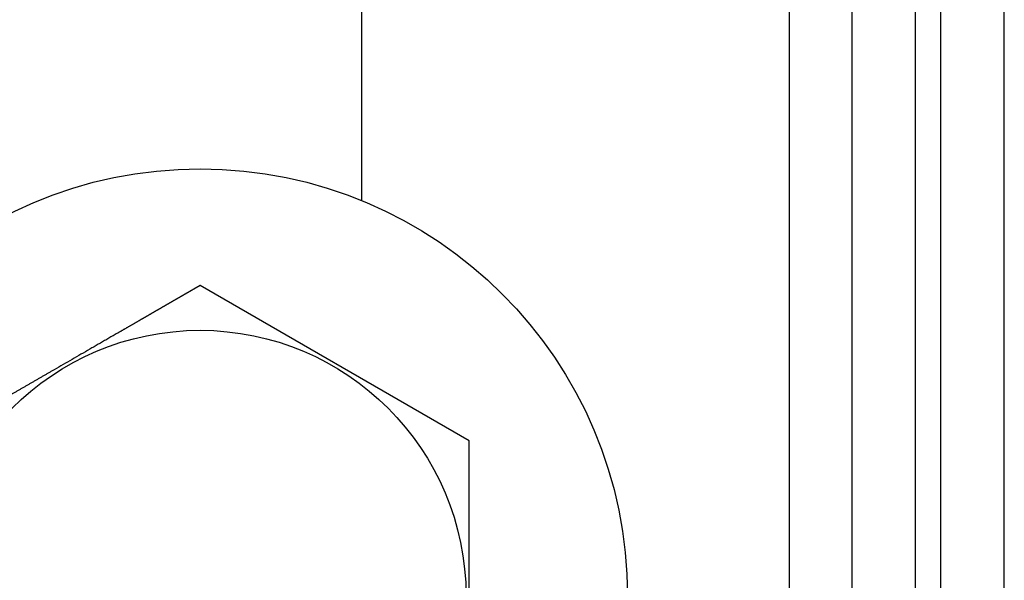
# Model space of a CAD drawing. Units: inches. Extents: x 1231 to 1464, y -259 to 50.
# Drawn here: x 1338 to 1339, y 2 to 3 of the extents above; entities that cross this region are included whole.
import ezdxf

# ---------------------------------------------------------------- set-up
doc = ezdxf.new("R2010")
doc.units = ezdxf.units.IN
doc.header["$MEASUREMENT"] = 0
doc.layers.add('11', color=7, linetype='Continuous')
doc.layers.add('14', color=7, linetype='Continuous')

# ---------------------------------------------------------------- blocks, each defined once
blk = doc.blocks.new('GRUPPO46', base_point=(1122.604, 637.2239999999998))
at = {"layer": '11', "color": 1, "linetype": 'Continuous'}
for p, q in [((1081.704, 757.7239999999998), (1081.704, 639.724)), ((1081.704, 693.324), (1081.704, 638.224))]:
    blk.add_line(p, q, dxfattribs=at)
blk.add_circle((1063.104, 679.6510000000002), 8.399999976159961, dxfattribs=at)
at = {"layer": '14', "color": 3, "linetype": 'Continuous'}
for p, q in [((1086.504, 616.8240000000001), (1086.504, 758.2239999999998)), ((1088.504, 616.8240000000001), (1088.504, 758.2239999999998)), ((1083.704, 639.724), (1083.704, 757.7239999999998)), ((1085.704, 639.724), (1085.704, 757.7239999999998)), ((1068.204, 717.951), (1068.204000000001, 692.1505994785948)), ((1083.704, 638.224), (1083.704, 693.324)), ((1071.604, 684.558), (1063.104, 689.4649999999998)), ((1071.604, 679.6510000000002), (1071.604, 684.558))]:
    blk.add_line(p, q, dxfattribs=at)
blk.add_circle((1063.104, 679.6510000000002), 13.49999952315989, dxfattribs=at)
blk.add_spline([(1063.10390799972, 689.4654691188841), (1063.103885307586, 689.4654560178354), (1063.10385697812, 689.4654396619411), (1063.103817358123, 689.4654167874554), (1063.103766471394, 689.4653874081197), (1063.103704341735, 689.465351537675), (1063.103630992948, 689.4653091898634), (1063.103546448832, 689.4652603784259), (1063.103450733189, 689.4652051171042), (1063.103343869819, 689.4651434196394), (1063.103225882523, 689.4650752997733), (1063.103096795103, 689.465000771247), (1063.102956631359, 689.4649198478019), (1063.102805415091, 689.4648325431797), (1063.102643170101, 689.4647388711212), (1063.10246992019, 689.4646388453688), (1063.102285689157, 689.4645324796635), (1063.102090500806, 689.4644197877465), (1063.101884378935, 689.464300783359), (1063.101667347345, 689.4641754802432), (1063.101439429839, 689.46404389214), (1063.101200650216, 689.4639060327909), (1063.100951032278, 689.4637619159373), (1063.100690599825, 689.4636115553209), (1063.100419376658, 689.4634549646826), (1063.100137386578, 689.4632921577643), (1063.099844653385, 689.4631231483071), (1063.099541200882, 689.4629479500527), (1063.099227052868, 689.462766576742), (1063.098902233144, 689.462579042117), (1063.098566765511, 689.4623853599188), (1063.09822067377, 689.4621855438893), (1063.097863981722, 689.4619796077693), (1063.097496713168, 689.4617675653004), (1063.097118891908, 689.4615494302243), (1063.096730541744, 689.4613252162821), (1063.096331686476, 689.4610949372153), (1063.095922349905, 689.4608586067656), (1063.095502555832, 689.4606162386737), (1063.095072328058, 689.460367846682), (1063.094631690383, 689.4601134445312), (1063.094180666608, 689.4598530459629), (1063.093719280535, 689.4595866647188), (1063.093247555964, 689.4593143145398), (1063.092765516697, 689.4590360091678), (1063.092273186532, 689.4587517623437), (1063.091770589273, 689.4584615878098), (1063.091257748719, 689.4581654993067), (1063.090734688671, 689.4578635105759), (1063.090201432931, 689.4575556353592), (1063.089658005299, 689.457241887398), (1063.089104429575, 689.4569222804333), (1063.088540729561, 689.4565968282069), (1063.087966929058, 689.4562655444599), (1063.087383051866, 689.4559284429342), (1063.086789121787, 689.455585537371), (1063.086185162621, 689.4552368415117), (1063.085571198168, 689.4548823690973), (1063.084947252231, 689.4545221338698), (1063.084313348608, 689.4541561495703), (1063.083669511103, 689.4537844299408), (1063.083015763515, 689.4534069887219), (1063.082352129645, 689.4530238396553), (1063.081678633294, 689.4526349964829), (1063.080995298262, 689.4522404729454), (1063.080302148352, 689.4518402827847), (1063.079599207363, 689.451434439742), (1063.078886499097, 689.4510229575587), (1063.078164047353, 689.4506058499765), (1063.077431875934, 689.4501831307367), (1063.07669000864, 689.4497548135806), (1063.075938469271, 689.4493209122497), (1063.075177281629, 689.4488814404853), (1063.074406469515, 689.448436412029), (1063.073626056729, 689.4479858406222), (1063.072836067071, 689.4475297400063), (1063.072036524344, 689.4470681239222), (1063.071227452348, 689.4466010061127), (1063.070408874884, 689.4461284003175), (1063.069580815752, 689.4456503202794), (1063.068743298753, 689.4451667797391), (1063.067896347688, 689.444677792438), (1063.067039986359, 689.4441833721181), (1063.066174238566, 689.4436835325201), (1063.065299128109, 689.4431782873862), (1063.064324749311, 689.4426157296608), (1063.063339101155, 689.4420466655679), (1063.06234223683, 689.4414711258173), (1063.061334209529, 689.4408891411189), (1063.060315072443, 689.4403007421831), (1063.059284878763, 689.4397059597193), (1063.058243681681, 689.439104824438), (1063.057191534387, 689.438497367049), (1063.056128490073, 689.4378836182622), (1063.05505460193, 689.4372636087877), (1063.05396992315, 689.4366373693354), (1063.052874506923, 689.4360049306157), (1063.051768406442, 689.4353663233379), (1063.050651674897, 689.4347215782127), (1063.04952436548, 689.43407072595), (1063.048386531382, 689.4334137972596), (1063.047238225794, 689.4327508228515), (1063.046079501907, 689.4320818334359), (1063.044910412914, 689.4314068597224), (1063.043731012005, 689.4307259324214), (1063.042541352371, 689.4300390822426), (1063.041341487203, 689.4293463398966), (1063.040131469694, 689.4286477360927), (1063.038911353035, 689.4279433015413), (1063.037681190415, 689.4272330669519), (1063.036441035028, 689.4265170630352), (1063.035190940064, 689.4257953205008), (1063.033930958714, 689.425067870059), (1063.03266114417, 689.4243347424194), (1063.031381549623, 689.4235959682927), (1063.030092228264, 689.4228515783881), (1063.028793233285, 689.4221016034156), (1063.027484617878, 689.4213460740858), (1063.026166435232, 689.4205850211085), (1063.024838738539, 689.4198184751938), (1063.023501580992, 689.4190464670512), (1063.022155015781, 689.4182690273914), (1063.020799096096, 689.4174861869237), (1063.019433875131, 689.4166979763588), (1063.018059406076, 689.415904426406), (1063.016675742121, 689.4151055677759), (1063.01528293646, 689.4143014311784), (1063.013881042282, 689.4134920473232), (1063.012470112779, 689.4126774469205), (1063.011050201143, 689.4118576606802), (1063.009621360564, 689.4110327193126), (1063.008183644234, 689.4102026535273), (1063.006737105345, 689.4093674940348), (1063.005281797087, 689.4085272715448), (1063.003817772652, 689.4076820167671), (1063.002345085231, 689.4068317604119), (1063.000863788016, 689.4059765331892), (1062.999373934197, 689.4051163658094), (1062.997875576966, 689.404251288982), (1062.996368769515, 689.4033813334172), (1062.994853565034, 689.4025065298247), (1062.993330016715, 689.4016269089147), (1062.99179817775, 689.4007425013975), (1062.990258101328, 689.3998533379828), (1062.988709840643, 689.3989594493806), (1062.987153448885, 689.3980608663011), (1062.985588979245, 689.3971576194542), (1062.984016484914, 689.3962497395501), (1062.982436019084, 689.3953372572978), (1062.980847634947, 689.3944202034088), (1062.979251385693, 689.3934986085923), (1062.977647324514, 689.3925725035582), (1062.976035504601, 689.3916419190167), (1062.974415979146, 689.3907068856779), (1062.972788801339, 689.3897674342519), (1062.971154024372, 689.3888235954483), (1062.969511701436, 689.3878753999776), (1062.967861885723, 689.3869228785492), (1062.965831796073, 689.3857508058876), (1062.963790627633, 689.3845723368825), (1062.96173845389, 689.3833875139633), (1062.959675348335, 689.3821963795585), (1062.957601384458, 689.3809989760979), (1062.955516635747, 689.3797953460104), (1062.953421175691, 689.3785855317248), (1062.951315077782, 689.3773695756706), (1062.949198415506, 689.3761475202768), (1062.947071262354, 689.3749194079726), (1062.944933691817, 689.373685281187), (1062.942785777382, 689.3724451823492), (1062.940627592539, 689.3711991538886), (1062.938459210778, 689.3699472382335), (1062.936280705588, 689.3686894778142), (1062.934092150458, 689.3674259150588), (1062.931893618878, 689.3661565923967), (1062.929685184338, 689.3648815522572), (1062.927466920326, 689.3636008370697), (1062.925238900332, 689.3623144892629), (1062.923001197846, 689.3610225512657), (1062.920753886356, 689.359725065508), (1062.918497039353, 689.3584220744182), (1062.916230730325, 689.3571136204256), (1062.913955032763, 689.3557997459594), (1062.911670020155, 689.3544804934489), (1062.90937576599, 689.353155905323), (1062.907072343759, 689.3518260240111), (1062.904759826951, 689.3504908919417), (1062.902438289055, 689.3491505515445), (1062.90010780356, 689.3478050452486), (1062.897768443955, 689.346454415483), (1062.895420283731, 689.3450987046765), (1062.893063396377, 689.3437379552588), (1062.890697855382, 689.3423722096588), (1062.888323734235, 689.3410015103054), (1062.885941106426, 689.3396258996281), (1062.883550045445, 689.3382454200557), (1062.881150624779, 689.3368601140177), (1062.87874291792, 689.3354700239425), (1062.876326998357, 689.3340751922602), (1062.873902939578, 689.3326756613992), (1062.871470815073, 689.3312714737888), (1062.869030698332, 689.3298626718582), (1062.866582662844, 689.3284492980366), (1062.864126782099, 689.3270313947531), (1062.861663129585, 689.3256090044366), (1062.859191778792, 689.3241821695165), (1062.85671280321, 689.3227509324215), (1062.854226276328, 689.3213153355815), (1062.851732271636, 689.319875421425), (1062.849230862622, 689.3184312323813), (1062.846722122777, 689.3169828108794), (1062.844206125589, 689.3155301993485), (1062.841062754878, 689.3137153735747), (1062.837908325964, 689.3118941633438), (1062.834742922256, 689.3100666168123), (1062.831566627166, 689.3082327821378), (1062.828379524103, 689.3063927074767), (1062.825181696478, 689.3045464409862), (1062.821973227703, 689.3026940308235), (1062.818754201185, 689.3008355251459), (1062.815524700338, 689.2989709721097), (1062.81228480857, 689.2971004198723), (1062.809034609291, 689.2952239165908), (1062.805774185914, 689.2933415104222), (1062.802503621848, 689.2914532495233), (1062.799223000502, 689.2895591820517), (1062.795932405289, 689.2876593561638), (1062.792631919618, 689.2857538200168), (1062.7893216269, 689.2838426217677), (1062.786001610544, 689.2819258095735), (1062.782671953962, 689.2800034315917), (1062.779332740563, 689.2780755359786), (1062.775984053759, 689.2761421708916), (1062.77262597696, 689.2742033844878), (1062.769258593575, 689.272259224924), (1062.765881987016, 689.2703097403572), (1062.762496240693, 689.268354978945), (1062.759101438017, 689.2663949888437), (1062.755697662396, 689.2644298182106), (1062.752284997243, 689.262459515203), (1062.748863525967, 689.2604841279773), (1062.74543333198, 689.2585037046907), (1062.74199449869, 689.256518293501), (1062.738547109509, 689.2545279425642), (1062.735091247848, 689.2525327000377), (1062.731626997116, 689.2505326140787), (1062.728154440724, 689.2485277328442), (1062.724673662082, 689.2465181044911), (1062.721184744601, 689.2445037771762), (1062.717687771691, 689.242484799057), (1062.714182826763, 689.2404612182903), (1062.710669993226, 689.238433083033), (1062.707149354493, 689.2364004414422), (1062.703620993972, 689.2343633416751), (1062.700084995074, 689.2323218318886), (1062.69654144121, 689.2302759602395), (1062.692990415789, 689.2282257748852), (1062.689432002223, 689.2261713239825), (1062.685866283923, 689.2241126556885), (1062.682293344297, 689.2220498181601), (1062.678713266757, 689.2199828595546), (1062.675126134713, 689.2179118280287), (1062.671532031575, 689.2158367717396), (1062.667931040755, 689.2137577388443), (1062.664323245661, 689.2116747774999), (1062.660708729706, 689.2095879358632), (1062.657087576298, 689.2074972620917), (1062.653459868849, 689.2054028043417), (1062.64982569077, 689.2033046107707), (1062.646185125469, 689.2012027295357), (1062.642538256358, 689.1990972087938), (1062.638885166847, 689.1969880967018), (1062.635225940347, 689.1948754414166), (1062.631560660267, 689.1927592910956), (1062.62788941002, 689.1906396938957), (1062.624212273014, 689.1885166979738), (1062.62052933266, 689.1863903514869), (1062.616840672368, 689.1842607025923), (1062.611591722418, 689.1812302200914), (1062.606331501669, 689.1781932303908), (1062.601060110718, 689.1751497915708), (1062.595777650167, 689.1720999617125), (1062.590484220614, 689.1690437988973), (1062.585179922658, 689.1659813612059), (1062.579864856898, 689.162912706719), (1062.574539123934, 689.1598378935182), (1062.569202824365, 689.1567569796845), (1062.563856058791, 689.1536700232982), (1062.55849892781, 689.1505770824408), (1062.553131532021, 689.147478215193), (1062.547753972025, 689.1443734796363), (1062.542366348419, 689.1412629338513), (1062.536968761804, 689.1381466359187), (1062.531561312778, 689.1350246439202), (1062.52614410194, 689.1318970159365), (1062.520717229891, 689.1287638100482), (1062.515280797229, 689.1256250843367), (1062.509834904553, 689.1224808968831), (1062.504379652463, 689.119331305768), (1062.498915141557, 689.1161763690726), (1062.493441472436, 689.1130161448777), (1062.487958745697, 689.1098506912647), (1062.482467061941, 689.1066800663142), (1062.476966521767, 689.1035043281073), (1062.471457225773, 689.100323534725), (1062.46593927456, 689.0971377442482), (1062.460412768726, 689.0939470147583), (1062.45487780887, 689.0907514043358), (1062.449334495592, 689.0875509710617), (1062.443782929491, 689.0843457730174), (1062.438223211166, 689.0811358682837), (1062.432655441216, 689.0779213149412), (1062.427079720241, 689.0747021710715), (1062.42149614884, 689.0714784947553), (1062.415904827612, 689.0682503440735), (1062.410305857156, 689.0650177771072), (1062.404699338071, 689.0617808519372), (1062.399085370957, 689.058539626645), (1062.393464056413, 689.0552941593112), (1062.387835495038, 689.0520445080168), (1062.382199787432, 689.0487907308426), (1062.376557034193, 689.0455328858701), (1062.37090733592, 689.0422710311798), (1062.365250793213, 689.0390052248531), (1062.359587506672, 689.0357355249707), (1062.353917576895, 689.0324619896137), (1062.348241104481, 689.029184676863), (1062.342558190031, 689.0259036447998), (1062.336868934142, 689.0226189515048), (1062.331173437414, 689.0193306550589), (1062.325471800448, 689.0160388135437), (1062.31976412384, 689.0127434850397), (1062.314050508191, 689.0094447276277), (1062.308331054101, 689.0061425993894), (1062.302605862168, 689.0028371584053), (1062.296875032992, 688.9995284627562), (1062.291138667171, 688.9962165705236), (1062.285396865305, 688.992901539788), (1062.279649727993, 688.9895834286308), (1062.273897355835, 688.9862622951331), (1062.26813984943, 688.9829381973752), (1062.262377309375, 688.9796111934386), (1062.256609836273, 688.9762813414043), (1062.25083753072, 688.9729486993532), (1062.245060493317, 688.9696133253659), (1062.23610156815, 688.9644408876825), (1062.22713165262, 688.9592621047085), (1062.218150871436, 688.9540770484448), (1062.209159349306, 688.9488857908916), (1062.200157210939, 688.9436884040492), (1062.191144581043, 688.9384849599187), (1062.182121584327, 688.9332755304996), (1062.173088345497, 688.9280601877923), (1062.164044989264, 688.9228390037982), (1062.154991640336, 688.9176120505168), (1062.145928423419, 688.912379399949), (1062.136855463224, 688.907141124095), (1062.127772884459, 688.9018972949553), (1062.118680811831, 688.8966479845302), (1062.109579370049, 688.8913932648198), (1062.100468683822, 688.8861332078253), (1062.091348877857, 688.8808678855463), (1062.082220076864, 688.8755973699838), (1062.07308240555, 688.8703217331379), (1062.063935988624, 688.865041047009), (1062.054780950794, 688.8597553835978), (1062.045617416768, 688.8544648149042), (1062.036445511255, 688.849169412929), (1062.027265358964, 688.8438692496727), (1062.018077084602, 688.8385643971354), (1062.008880812878, 688.8332549273179), (1061.999676668501, 688.8279409122199), (1061.990464776177, 688.8226224238423), (1061.981245260617, 688.8172995341857), (1061.972018246529, 688.8119723152504), (1061.96278385862, 688.8066408390365), (1061.953542221598, 688.8013051775444), (1061.944293460173, 688.795965402775), (1061.935037699053, 688.7906215867281), (1061.925775062946, 688.7852738014046), (1061.91650567656, 688.7799221188046), (1061.907229664604, 688.7745666109288), (1061.897947151787, 688.7692073497774), (1061.888658262815, 688.7638444073508), (1061.879363122398, 688.7584778556493), (1061.870061855245, 688.7531077666738), (1061.860754586062, 688.7477342124241), (1061.85144143956, 688.7423572649008), (1061.842122540446, 688.7369769961044), (1061.832798013428, 688.7315934780357), (1061.823467983216, 688.7262067826942), (1061.814132574516, 688.7208169820813), (1061.804791912038, 688.7154241481966), (1061.79544612049, 688.7100283530409), (1061.78609532458, 688.7046296686143), (1061.776739649017, 688.6992281669179), (1061.767379218508, 688.6938239199513), (1061.758014157764, 688.6884169997154), (1061.74864459149, 688.6830074782105), (1061.739270644397, 688.6775954274368), (1061.729892441192, 688.6721809193951), (1061.720510106584, 688.6667640260854), (1061.71112376528, 688.6613448195084), (1061.70173354199, 688.6559233716645), (1061.692339561422, 688.6504997545537), (1061.682941948284, 688.6450740401773), (1061.666569436509, 688.6356213662651), (1061.650186508088, 688.6261626782974), (1061.633793382754, 688.6166981031364), (1061.617390280238, 688.6072277676437), (1061.600977420271, 688.5977517986813), (1061.584555022584, 688.5882703231116), (1061.568123306909, 688.5787834677957), (1061.551682492977, 688.5692913595964), (1061.53523280052, 688.5597941253752), (1061.518774449268, 688.5502918919943), (1061.502307658953, 688.5407847863157), (1061.485832649307, 688.5312729352011), (1061.46934964006, 688.5217564655127), (1061.452858850944, 688.5122355041124), (1061.436360501691, 688.5027101778621), (1061.419854812031, 688.4931806136238), (1061.403342001696, 688.4836469382598), (1061.386822290417, 688.4741092786314), (1061.370295897926, 688.464567761601), (1061.353763043954, 688.4550225140308), (1061.337223948231, 688.445473662782), (1061.32067883049, 688.4359213347171), (1061.304127910462, 688.4263656566983), (1061.287571407879, 688.416806755587), (1061.27100954247, 688.4072447582457), (1061.254442533969, 688.3976797915359), (1061.237870602105, 688.38811198232), (1061.221293966611, 688.3785414574594), (1061.204712847218, 688.3689683438167), (1061.178389719833, 688.3537706792938), (1061.152056191156, 688.3385670095772), (1061.125712599606, 688.3233575300542), (1061.099359283603, 688.3081424361105), (1061.072996581567, 688.2929219231332), (1061.046624831916, 688.2776961865094), (1061.02024437307, 688.2624654216255), (1060.99385554345, 688.2472298238682), (1060.967458681474, 688.2319895886246), (1060.941054125563, 688.2167449112808), (1060.914642214135, 688.2014959872238), (1060.888223285611, 688.1862430118408), (1060.861797678409, 688.1709861805177), (1060.835365730951, 688.1557256886418), (1060.808927781654, 688.1404617315994), (1060.782484168939, 688.1251945047777), (1060.756035231225, 688.1099242035634), (1060.729581306932, 688.0946510233427), (1060.70312273448, 688.0793751595029), (1060.676659852288, 688.0640968074305), (1060.650192998775, 688.048816162512), (1060.623722512362, 688.0335334201344), (1060.597248731467, 688.0182487756845), (1060.570771994511, 688.002962424549), (1060.544292639912, 687.9876745621143), (1060.517811006091, 687.9723853837677), (1060.491327431468, 687.9570950848952), (1060.424412263022, 687.9184615945359), (1060.357487637229, 687.87982264396), (1060.290554324239, 687.8411786778161), (1060.223613094207, 687.8025301407523), (1060.156664717285, 687.7638774774181), (1060.089709963625, 687.7252211324612), (1060.022749603379, 687.6865615505311), (1059.9557844067, 687.6478991762756), (1059.888815143741, 687.6092344543439), (1059.821842584655, 687.5705678293843), (1059.754867499593, 687.5318997460455), (1059.687890658709, 687.4932306489761), (1059.620912832154, 687.4545609828245), (1059.340113473954, 687.2924413979002), (1059.059308489692, 687.1303185647041), (1058.778496041247, 686.9681914220066), (1058.497674290496, 686.8060589085783), (1058.413181857734, 686.7572771797605), (1058.328689346782, 686.7084954057956), (1058.244197687902, 686.6597141237696), (1058.159707811358, 686.6109338707695), (1058.075220647415, 686.5621551838819), (1057.990737126335, 686.5133786001935), (1057.906258178381, 686.4646046567908), (1057.821784733818, 686.4158338907604), (1057.737317722908, 686.367066839189), (1057.652858075915, 686.3183040391633), (1057.568406723103, 686.2695460277698), (1057.483964594735, 686.2207933420954), (1057.442199751785, 686.1966803987049), (1057.400437900437, 686.1725691825112), (1057.358679547731, 686.1484599862557), (1057.316925200712, 686.1243531026789), (1057.275175366424, 686.1002488245229), (1057.233430551908, 686.0761474445285), (1057.191691264209, 686.0520492554368), (1057.149958010369, 686.0279545499894), (1057.108231297431, 686.0038636209273), (1057.06651163244, 685.9797767609917), (1057.024799522437, 685.9556942629241), (1056.983095474467, 685.9316164194653), (1056.941399995572, 685.9075435233568), (1056.899713592795, 685.8834758673398), (1056.85803677318, 685.8594137441555), (1056.816370043769, 685.8353574465452), (1056.799193367488, 685.8254404877978), (1056.782018700004, 685.8155246888292), (1056.76484624856, 685.8056101692903), (1056.747676220395, 685.7956970488302), (1056.730508822749, 685.7857854470993), (1056.713344262862, 685.7758754837481), (1056.696182747975, 685.7659672784259), (1056.679024485325, 685.7560609507832), (1056.661869682155, 685.7461566204696), (1056.644718545704, 685.7362544071354), (1056.627571283212, 685.7263544304305), (1056.610428101918, 685.7164568100051), (1056.593289209063, 685.7065616655091), (1056.576154811887, 685.6966691165926), (1056.55902511763, 685.6867792829054), (1056.541900333531, 685.6768922840978), (1056.524780666831, 685.6670082398192), (1056.50766632477, 685.6571272697205), (1056.490557514587, 685.647249493451), (1056.473454443523, 685.6373750306614), (1056.456357318817, 685.6275040010013), (1056.43926634771, 685.6176365241205), (1056.422181737441, 685.6077727196692), (1056.405103695251, 685.5979127072982), (1056.388032428379, 685.588056606656), (1056.370968144065, 685.5782045373937), (1056.35391104955, 685.5683566191611), (1056.336861352073, 685.5585129716083), (1056.319819258874, 685.548673714385), (1056.302784977194, 685.5388389671414), (1056.285758714271, 685.5290088495275), (1056.268740677347, 685.5191834811934), (1056.251731073661, 685.5093629817891), (1056.234730110453, 685.4995474709643), (1056.217737994963, 685.4897370683698), (1056.200754934431, 685.4799318936548), (1056.183781136097, 685.4701320664695), (1056.166816807201, 685.4603377064642), (1056.149862154984, 685.4505489332889), (1056.132917386684, 685.4407658665934), (1056.115982709541, 685.4309886260278), (1056.099058330797, 685.4212173312419), (1056.08214445769, 685.4114521018862), (1056.065241297462, 685.4016930576104), (1056.04834905735, 685.3919403180645), (1056.036605957214, 685.3851604359194), (1056.024868424833, 685.3783837683175), (1056.013136644409, 685.3716104216087), (1056.001410800148, 685.364840502143), (1055.989691076253, 685.3580741162713), (1055.977977656928, 685.3513113703431), (1055.966270726377, 685.3445523707088), (1055.954570468804, 685.3377972237187), (1055.942877068414, 685.3310460357227), (1055.931190709409, 685.3242989130712), (1055.919511575994, 685.3175559621146), (1055.907839852372, 685.3108172892025), (1055.896175722749, 685.3040830006855), (1055.884519371327, 685.2973532029138), (1055.872870982311, 685.2906280022371), (1055.861230739904, 685.2839075050063), (1055.849598828311, 685.2771918175707), (1055.837975431735, 685.2704810462812), (1055.826360734381, 685.263775297488), (1055.814754920452, 685.2570746775407), (1055.803158174152, 685.2503792927902), (1055.791570679686, 685.243689249586), (1055.779992621256, 685.2370046542786), (1055.768424183068, 685.2303256132183), (1055.756865549325, 685.2236522327547), (1055.745316904231, 685.2169846192389), (1055.73377843199, 685.2103228790204), (1055.722250316806, 685.2036671184496), (1055.710732742882, 685.1970174438767), (1055.699225894423, 685.1903739616516), (1055.687729955633, 685.1837367781249), (1055.680590859258, 685.1796150188027), (1055.673456154883, 685.1754957952029), (1055.666325949415, 685.1713791690474), (1055.65920034976, 685.1672652020583), (1055.652079462824, 685.1631539559577), (1055.644963395512, 685.1590454924681), (1055.637852254731, 685.1549398733113), (1055.630746147386, 685.1508371602092), (1055.623645180383, 685.1467374148847), (1055.616549460628, 685.1426406990593), (1055.609459095027, 685.138547074455), (1055.602374190486, 685.1344566027943), (1055.595294853911, 685.1303693457995), (1055.588221192207, 685.1262853651923), (1055.581153312281, 685.1222047226952), (1055.574091321038, 685.11812748003), (1055.567035325385, 685.114053698919), (1055.559985432226, 685.1099834410842), (1055.552941748468, 685.105916768248), (1055.545904381018, 685.1018537421323), (1055.53887343678, 685.0977944244594), (1055.53184902266, 685.0937388769512), (1055.524831245565, 685.0896871613303), (1055.517820212401, 685.0856393393183), (1055.510816030073, 685.0815954726372), (1055.503818805486, 685.0775556230097), (1055.496828645548, 685.0735198521578), (1055.489845657164, 685.0694882218033), (1055.48286994724, 685.0654607936689), (1055.475901622681, 685.0614376294762), (1055.468940790393, 685.0574187909474), (1055.461987557284, 685.053404339805), (1055.455042030257, 685.0493943377708), (1055.44810431622, 685.045388846567), (1055.441174522077, 685.0413879279156), (1055.434252754736, 685.037391643539), (1055.427339121101, 685.0334000551592), (1055.420433728079, 685.0294132244984), (1055.413536682576, 685.0254312132787), (1055.406648091497, 685.0214540832222), (1055.399768061748, 685.0174818960511), (1055.392896700235, 685.0135147134872), (1055.386034113865, 685.0095525972531), (1055.379180409543, 685.0055956090706), (1055.372335694174, 685.0016438106621), (1055.365500074665, 684.9976972637495), (1055.358673657922, 684.9937560300551), (1055.35185655085, 684.9898201713007), (1055.345048860355, 684.985889749209), (1055.338250693344, 684.9819648255018), (1055.331462156722, 684.9780454619013), (1055.324683357395, 684.9741317201292), (1055.317914402268, 684.9702236619083), (1055.311155398249, 684.9663213489605), (1055.304406452242, 684.962424843008), (1055.297667671153, 684.9585342057725), (1055.290939161889, 684.9546494989766), (1055.284221031355, 684.9507707843421), (1055.277513386458, 684.9468981235915), (1055.270816334102, 684.9430315784467), (1055.264129981194, 684.93917121063), (1055.25745443464, 684.9353170818631), (1055.250789801346, 684.9314692538687), (1055.244136188217, 684.9276277883686), (1055.23962774533, 684.9250248375389), (1055.235124514678, 684.9224248959937), (1055.230626585318, 684.9198280151502), (1055.226134046306, 684.9172342464252), (1055.2216469867, 684.9146436412361), (1055.217165495556, 684.9120562509997), (1055.212689661932, 684.9094721271331), (1055.208219574884, 684.9068913210534), (1055.20375532347, 684.9043138841777), (1055.199296996745, 684.9017398679227), (1055.194844683768, 684.8991693237062), (1055.190398473595, 684.8966023029444), (1055.185958455284, 684.894038857055), (1055.181524717891, 684.8914790374547), (1055.177097350473, 684.8889228955605), (1055.172676442087, 684.8863704827899), (1055.168262081789, 684.8838218505595), (1055.163854358638, 684.8812770502865), (1055.15945336169, 684.8787361333882), (1055.155059180002, 684.8761991512814), (1055.150671902631, 684.873666155383), (1055.146291618633, 684.8711371971103), (1055.141918417066, 684.8686123278804), (1055.137552386987, 684.8660915991104), (1055.133193617453, 684.8635750622171), (1055.12884219752, 684.8610627686178), (1055.124498216246, 684.8585547697293), (1055.120161762688, 684.8560511169686), (1055.115832925902, 684.8535518617532), (1055.111511794945, 684.8510570554997), (1055.107198458875, 684.8485667496258), (1055.102893006748, 684.8460809955477), (1055.098595527622, 684.8435998446829), (1055.094306110553, 684.8411233484486), (1055.090024844599, 684.8386515582615), (1055.085751818815, 684.8361845255389), (1055.08148712226, 684.833722301698), (1055.07723084399, 684.8312649381554), (1055.072983073062, 684.8288124863284), (1055.068743898533, 684.8263649976341), (1055.06451340946, 684.8239225234895), (1055.0602916949, 684.8214851153117), (1055.05607884391, 684.8190528245177), (1055.051874945547, 684.8166257025247), (1055.047680088868, 684.8142038007497), (1055.04349436293, 684.8117871706095), (1055.039317856789, 684.8093758635215), (1055.035150659503, 684.8069699309026), (1055.030992860129, 684.8045694241698), (1055.026844547724, 684.8021743947402), (1055.022705811344, 684.7997848940307), (1055.018576740047, 684.7974009734588), (1055.014457422889, 684.7950226844413), (1055.010347948927, 684.792650078395), (1055.00624840722, 684.7902832067374), (1055.002158886822, 684.7879221208854), (1054.998079476792, 684.7855668722559), (1054.994010266186, 684.7832175122661), (1054.989951344062, 684.7808740923332), (1054.985902799475, 684.7785366638735), (1054.981864721484, 684.7762052783053), (1054.977837199145, 684.7738799870446), (1054.973820321516, 684.7715608415089), (1054.969814177652, 684.7692478931152), (1054.965818856611, 684.7669411932807), (1054.96183444745, 684.7646407934221), (1054.957861039226, 684.7623467449569), (1054.954834163626, 684.7605991773934), (1054.951813835335, 684.7588553899201), (1054.948800134181, 684.7571154286259), (1054.945793139995, 684.7553793396005), (1054.942792932603, 684.7536471689327), (1054.939799591837, 684.7519189627125), (1054.936813197524, 684.7501947670285), (1054.933833829493, 684.7484746279703), (1054.930861567575, 684.7467585916269), (1054.927896491596, 684.7450467040877), (1054.924938681388, 684.7433390114422), (1054.921988216777, 684.7416355597793), (1054.919045177594, 684.7399363951888), (1054.916109643667, 684.7382415637592), (1054.913181694825, 684.7365511115803), (1054.910261410898, 684.7348650847409), (1054.907348871714, 684.7331835293313), (1054.904444157102, 684.7315064914396), (1054.901547346891, 684.7298340171559), (1054.89865852091, 684.7281661525689), (1054.895777758988, 684.7265029437682), (1054.892905140954, 684.7248444368425), (1054.890040746637, 684.723190677882), (1054.887184655866, 684.7215417129752), (1054.88433694847, 684.7198975882121), (1054.881497704278, 684.7182583496813), (1054.878667003118, 684.7166240434722), (1054.87584492482, 684.7149947156743), (1054.873031549213, 684.7133704123768), (1054.870226956125, 684.7117511796687), (1054.867431225386, 684.7101370636396), (1054.864644436825, 684.7085281103788), (1054.86186667027, 684.706924365975), (1054.85909800555, 684.7053258765183), (1054.856338522495, 684.7037326880975), (1054.853588300934, 684.7021448468017), (1054.850847420694, 684.7005623987204), (1054.848115961606, 684.6989853899431), (1054.845394003498, 684.6974138665588), (1054.842681626199, 684.6958478746568), (1054.839978909539, 684.6942874603262), (1054.837285933346, 684.6927326696567), (1054.834602777449, 684.6911835487373), (1054.831929521677, 684.6896401436571), (1054.829266245858, 684.6881025005056), (1054.826613029823, 684.686570665372), (1054.8239699534, 684.6850446843455), (1054.821337096417, 684.6835246035155), (1054.818714538705, 684.6820104689714), (1054.816102360091, 684.6805023268022), (1054.813500640405, 684.6790002230972), (1054.810909459476, 684.6775042039458), (1054.808328897132, 684.6760143154372), (1054.805759033203, 684.6745306036606), (1054.803199947517, 684.6730531147052), (1054.800651719904, 684.6715818946607), (1054.798114430193, 684.670116989616), (1054.795588158212, 684.6686584456604), (1054.79307298379, 684.6672063088834), (1054.790568986757, 684.665760625374), (1054.788076246941, 684.6643214412212), (1054.786054098993, 684.6631539534377), (1054.784039537462, 684.6619908456737), (1054.782032626247, 684.6608321548208), (1054.780033429243, 684.6596779177702), (1054.77804201035, 684.6585281714133), (1054.776058433465, 684.6573829526416), (1054.774082762485, 684.6562422983459), (1054.772115061308, 684.6551062454179), (1054.770155393832, 684.6539748307489), (1054.768203823954, 684.6528480912301), (1054.766260415573, 684.6517260637529), (1054.764325232584, 684.6506087852083), (1054.762398338887, 684.6494962924885), (1054.76047979838, 684.6483886224843), (1054.758569674958, 684.6472858120865), (1054.756668032522, 684.6461878981872), (1054.754774934966, 684.6450949176773), (1054.752890446191, 684.6440069074483), (1054.751014630092, 684.6429239043915), (1054.749147550569, 684.6418459453981), (1054.747289271518, 684.6407730673596), (1054.745439856837, 684.6397053071673), (1054.743599370423, 684.6386427017122), (1054.741767876176, 684.6375852878863), (1054.739945437991, 684.6365331025803), (1054.738132119767, 684.6354861826858), (1054.736327985401, 684.634444565094), (1054.734533098791, 684.6334082866963), (1054.732747523834, 684.632377384384), (1054.730971324429, 684.6313518950482), (1054.729204564474, 684.6303318555807), (1054.727447307864, 684.6293173028727), (1054.725699618499, 684.6283082738153), (1054.723961560275, 684.6273048052998), (1054.722233197091, 684.6263069342176), (1054.720514592844, 684.62531469746), (1054.718805811432, 684.6243281319187), (1054.717106916753, 684.6233472744844), (1054.715417972703, 684.622372162049), (1054.713739043181, 684.6214028315034), (1054.712070192085, 684.6204393197391), (1054.710411483311, 684.6194816636472), (1054.708762980758, 684.6185299001195), (1054.707124748324, 684.617584066047), (1054.705496849905, 684.616644198321), (1054.7038793494, 684.6157103338329), (1054.702272310706, 684.614782509474), (1054.700675797721, 684.6138607621358), (1054.699089874343, 684.6129451287093), (1054.697514604469, 684.6120356460859), (1054.695950051996, 684.6111323511568), (1054.694396280823, 684.6102352808141), (1054.692853354847, 684.6093444719484), (1054.691321337966, 684.6084599614509), (1054.689800294077, 684.6075817862136), (1054.688474872205, 684.6068165534165), (1054.687157992624, 684.6060562525138), (1054.685849701775, 684.605300910317), (1054.6845500461, 684.6045505536403), (1054.683259072039, 684.6038052092961), (1054.681976826035, 684.6030649040972), (1054.680703354529, 684.6023296648568), (1054.679438703963, 684.6015995183882), (1054.678182920776, 684.6008744915032), (1054.676936051412, 684.6001546110159), (1054.675698142311, 684.5994399037388), (1054.674469239914, 684.5987303964847), (1054.673249390664, 684.5980261160665), (1054.672038641001, 684.5973270892977), (1054.670837037367, 684.5966333429907), (1054.669644626203, 684.5959449039585), (1054.668461453951, 684.5952617990146), (1054.667287567051, 684.5945840549708), (1054.666123011946, 684.5939116986411), (1054.664967835077, 684.5932447568382), (1054.663822082884, 684.5925832563747), (1054.66268580181, 684.5919272240641), (1054.661559038296, 684.5912766867187), (1054.660441838783, 684.5906316711519), (1054.659334249713, 684.5899922041764), (1054.658236317526, 684.5893583126053), (1054.657148088665, 684.5887300232515), (1054.656069609571, 684.5881073629278), (1054.655000926684, 684.5874903584472), (1054.653942086448, 684.5868790366228), (1054.652893135302, 684.5862734242677), (1054.651854119688, 684.5856735481943), (1054.650825086048, 684.5850794352161), (1054.649806080822, 684.5844911121454), (1054.648797150454, 684.5839086057957), (1054.647798341383, 684.5833319429801), (1054.646809700051, 684.5827611505108), (1054.645831272899, 684.5821962552012), (1054.644863106369, 684.5816372838646), (1054.643905246903, 684.5810842633132), (1054.642957740941, 684.5805372203603), (1054.642020634925, 684.5799961818185), (1054.641093975297, 684.5794611745015), (1054.640177808497, 684.5789322252216), (1054.639272180967, 684.5784093607922), (1054.638377139149, 684.5778926080258), (1054.637492729484, 684.5773819937357), (1054.636618998413, 684.5768775447345), (1054.635755992378, 684.5763792878353), (1054.634903757819, 684.5758872498511), (1054.63406234118, 684.5754014575949), (1054.633231788899, 684.5749219378796), (1054.63241214742, 684.5744487175182), (1054.631603463184, 684.5739818233233), (1054.630805782631, 684.5735212821079), (1054.630019152203, 684.5730671206853), (1054.629243618343, 684.5726193658685), (1054.62847922749, 684.5721780444699), (1054.627726026087, 684.5717431833028), (1054.626984060574, 684.5713148091802), (1054.626292492875, 684.570915532256), (1054.625611042408, 684.5705220965176), (1054.624939728218, 684.5701345129622), (1054.624278569356, 684.5697527925872), (1054.623627584867, 684.5693769463901), (1054.6229867938, 684.569006985367), (1054.622356215202, 684.5686429205158), (1054.621735868121, 684.5682847628334), (1054.621125771605, 684.5679325233169), (1054.6205259447, 684.5675862129634), (1054.619936406454, 684.5672458427703), (1054.619357175916, 684.5669114237344), (1054.618788272133, 684.566582966853), (1054.618229714152, 684.5662604831235), (1054.61768152102, 684.5659439835423), (1054.617143711786, 684.5656334791073), (1054.616616305497, 684.5653289808153), (1054.616099321201, 684.5650304996633), (1054.615592777945, 684.5647380466486), (1054.615096694777, 684.5644516327683), (1054.614611090744, 684.5641712690198), (1054.614135984894, 684.5638969663995), (1054.613671396275, 684.5636287359054), (1054.613217343934, 684.5633665885341), (1054.612773846919, 684.5631105352827), (1054.612340924277, 684.5628605871487), (1054.611918595055, 684.562616755129), (1054.611506878303, 684.5623790502209), (1054.611105793066, 684.5621474834212), (1054.610715358393, 684.5619220657272), (1054.610335593332, 684.5617028081363), (1054.609966516929, 684.5614897216453), (1054.609608148233, 684.5612828172515), (1054.609260506291, 684.5610821059519), (1054.60892361015, 684.5608875987436), (1054.608597478859, 684.5606993066239), (1054.608282131464, 684.5605172405899), (1054.607977587014, 684.5603414116384), (1054.607683864556, 684.5601718307672), (1054.607400983137, 684.5600085089733), (1054.607128961806, 684.559851457253), (1054.606867819609, 684.5597006866044), (1054.606617575594, 684.5595562080238), (1054.60637824881, 684.5594180325094), (1054.606149858303, 684.5592861710572), (1054.605932423121, 684.5591606346652), (1054.605725962312, 684.5590414343301), (1054.605530494922, 684.5589285810489), (1054.605346040001, 684.5588220858192), (1054.605172616595, 684.5587219596375), (1054.605010243753, 684.5586282135017), (1054.604858940521, 684.5585408584087), (1054.604718725946, 684.5584599053552), (1054.604589619079, 684.5583853653387), (1054.604471638963, 684.5583172493563), (1054.60436480465, 684.5582555684049), (1054.604269135184, 684.5582003334819), (1054.604184649615, 684.5581515555842), (1054.60411136699, 684.5581092457093), (1054.604049306356, 684.558073414854), (1054.60399848676, 684.5580440740155), (1054.603958927251, 684.558021234191), (1054.603930646877, 684.5580049063777), (1054.603913664684, 684.5579951015726)], degree=3, dxfattribs=at)
blk = doc.blocks.new('B', base_point=(2445.293, 1089.443))
blk.add_blockref('GRUPPO46', (1122.604, 637.2239999999998))

msp = doc.modelspace()

# ---------------------------------------------------------------- block references
at = {"xscale": 0.039370078, "yscale": 0.039370078, "zscale": 0.039370078}
msp.add_blockref('B', (1392.247797922155, 18.34887056851619), dxfattribs=at)

doc.saveas('drawing.dxf')
